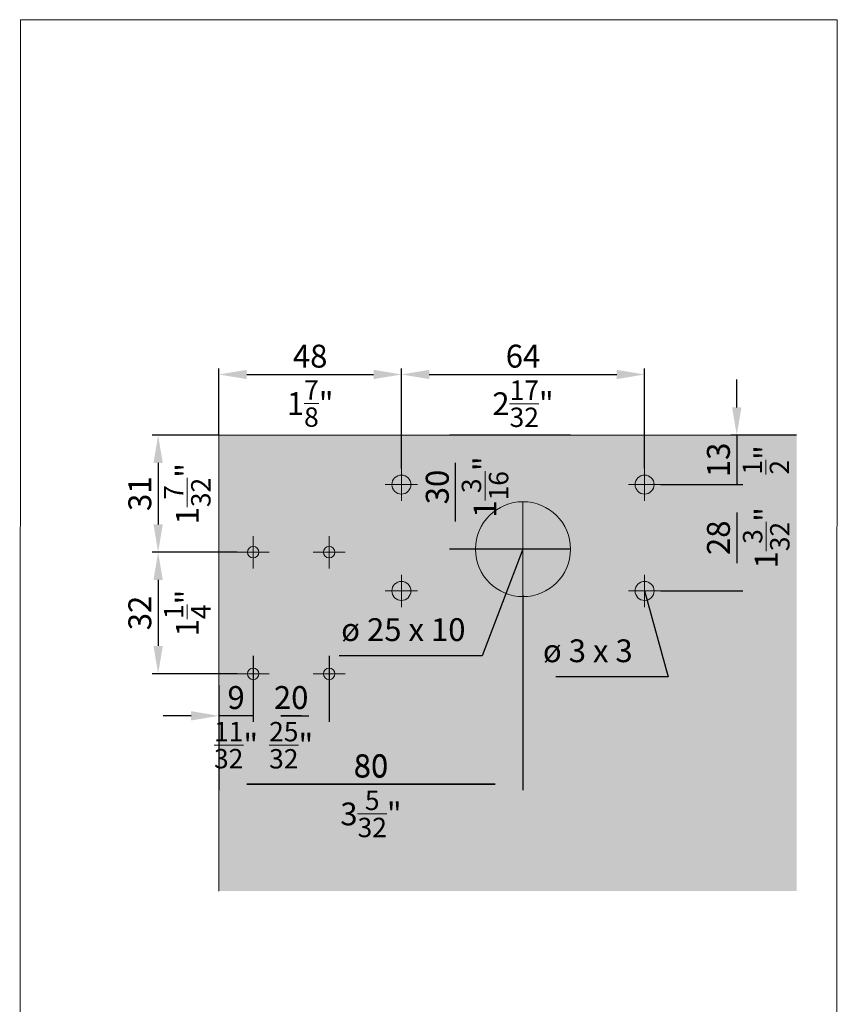
# Model space of a CAD drawing. Extents: x 27 to 2949205778, y -52725400545 to 937.
# Drawn here: x 1094 to 1309, y 678 to 937 of the extents above; entities that cross this region are included whole.
import ezdxf

# ---------------------------------------------------------------- set-up
doc = ezdxf.new("R2010")
doc.units = 0
doc.header["$MEASUREMENT"] = 0
doc.header["$PDSIZE"] = -2
doc.layers.get('DEFPOINTS').update_dxf_attribs({"color": 251, "linetype": 'CONTINUOUS', "lineweight": 15})
for name, color, linetype, lineweight in [('BEM Masseinheit_neutral', 7, 'CONTINUOUS', 0), ('BEM MM', 7, 'CONTINUOUS', 0), ('BEM MM+INCH', 7, 'CONTINUOUS', 0), ('HOLZ + GLAS', 3, 'CONTINUOUS', 15), ('PROSPEKT-EINFÄRBUNG', 8, 'CONTINUOUS', 15)]:
    doc.layers.add(name, color=color, linetype=linetype, lineweight=lineweight)
doc.styles.add('Kat_Unternehmensebene', font='HelveticaNeueLTCom-LtCn.ttf', dxfattribs={"height": 6})
doc.styles.add('MARKETING', font='HelveticaNeueLTCom-LtCn.ttf')
doc.dimstyles.new('Einbaupläne', dxfattribs={"dimtxt": 3.5, "dimasz": 4, "dimexe": 1.2, "dimexo": 0, "dimgap": 2, "dimtad": 1, "dimtxsty": 'MARKETING', "dimcen": 1.5, "dimclrd": 256, "dimclre": 256, "dimclrt": 256, "dimadec": 0, "dimazin": 0, "dimtfac": 0.5, "dimtmove": 2, "dimatfit": 3, "dimfxl": 1, "dimtolj": 1, "dimarcsym": 0})
doc.dimstyles.new('hawa-mm$0', dxfattribs={"dimscale": 1.33, "dimtxt": 6, "dimasz": 5.5, "dimexe": 1.2, "dimexo": 0, "dimgap": 1.35, "dimtad": 1, "dimdec": 1, "dimdsep": 46, "dimtxsty": 'Kat_Unternehmensebene', "dimcen": 1.5, "dimclrd": 7, "dimclre": 7, "dimclrt": 7, "dimadec": 0, "dimazin": 0, "dimtfac": 0.75, "dimtdec": 1, "dimtix": 1, "dimtmove": 1, "dimatfit": 3, "dimfxl": 1, "dimtolj": 1, "dimarcsym": 0})
doc.dimstyles.new('hawa-mm+inch$0', dxfattribs={"dimtxt": 6, "dimasz": 7.333, "dimexe": 1.2, "dimexo": 0, "dimgap": 1.75, "dimtad": 2, "dimdec": 1, "dimdsep": 46, "dimtxsty": 'Kat_Unternehmensebene', "dimcen": 1.5, "dimclrd": 7, "dimclre": 7, "dimclrt": 7, "dimadec": 0, "dimazin": 0, "dimtfac": 0.75, "dimtdec": 1, "dimtix": 1, "dimtmove": 1, "dimatfit": 3, "dimfxl": 1, "dimtolj": 1, "dimarcsym": 0})

# ---------------------------------------------------------------- blocks, each defined once
blk = doc.blocks.new('*D156')
at = {"layer": 'BEM MM+INCH', "color": 7, "lineweight": -2, "transparency": 16777216}
for p, q in [((1146.03, 827.62), (1146.03, 844.81)), ((1153.36, 843.61), (1186.7, 843.61)), ((1194.03, 818.87), (1194.03, 844.81))]:
    blk.add_line(p, q, dxfattribs=at)
at = {"layer": 'BEM MM+INCH', "color": 7, "lineweight": 15, "transparency": 16777216}
for points in [[(1153.36, 844.83), (1153.36, 842.39), (1146.03, 843.61)], [(1186.7, 844.83), (1186.7, 842.39), (1194.03, 843.61)]]:
    blk.add_solid(points, dxfattribs=at)
at = {"layer": 'DEFPOINTS', "color": 0, "lineweight": 15, "transparency": 16777216}
for p in [(1194.03, 843.61), (1146.03, 827.62), (1194.03, 818.87)]:
    blk.add_point(p, dxfattribs=at)
at = {"layer": 'BEM MM+INCH', "color": 7, "transparency": 16777216, "char_height": 6, "attachment_point": 5, "style": 'Kat_Unternehmensebene'}
for s, insert in [('\\A1;48', (1170.03, 848.41)), ('\\A1;\\f\\X [;\\fHelveticaNeueLt Com 47 LtCn;1{\\H0.85x;\\S7/8;}"\\f]', (1170.03, 835.96))]:
    blk.add_mtext(s, dxfattribs=dict(at, insert=insert))
blk = doc.blocks.new('*D157')
at = {"layer": 'BEM MM+INCH', "color": 7, "lineweight": -2, "transparency": 16777216}
for p, q in [((1194.03, 818.87), (1194.03, 844.81)), ((1201.36, 843.61), (1250.7, 843.61)), ((1258.03, 818.87), (1258.03, 844.81))]:
    blk.add_line(p, q, dxfattribs=at)
at = {"layer": 'BEM MM+INCH', "color": 7, "lineweight": 15, "transparency": 16777216}
for points in [[(1201.36, 844.83), (1201.36, 842.39), (1194.03, 843.61)], [(1250.7, 844.83), (1250.7, 842.39), (1258.03, 843.61)]]:
    blk.add_solid(points, dxfattribs=at)
at = {"layer": 'DEFPOINTS', "color": 0, "lineweight": 15, "transparency": 16777216}
for p in [(1258.03, 843.61), (1194.03, 818.87), (1258.03, 818.87)]:
    blk.add_point(p, dxfattribs=at)
at = {"layer": 'BEM MM+INCH', "color": 7, "transparency": 16777216, "char_height": 6, "attachment_point": 5, "style": 'Kat_Unternehmensebene'}
for s, insert in [('\\A1;64', (1226.03, 848.41)), ('\\A1;\\f\\X [;\\fHelveticaNeueLt Com 47 LtCn;2{\\H0.85x;\\S17/32;}"\\f]', (1226.03, 835.91))]:
    blk.add_mtext(s, dxfattribs=dict(at, insert=insert))
blk = doc.blocks.new('*D158')
at = {"layer": 'BEM MM+INCH', "color": 7, "lineweight": -2, "transparency": 16777216}
for p, q in [((1226.03, 785.62), (1226.03, 734.48)), ((1146.03, 761.79), (1146.03, 734.48)), ((1218.7, 735.68), (1153.36, 735.68))]:
    blk.add_line(p, q, dxfattribs=at)
at = {"layer": 'BEM MM+INCH', "color": 7, "lineweight": 15, "transparency": 16777216}
for points in [[(1153.36, 736.91), (1153.36, 734.46), (1146.03, 735.68)], [(1218.7, 736.91), (1218.7, 734.46), (1226.03, 735.68)]]:
    blk.add_solid(points, dxfattribs=at)
at = {"layer": 'DEFPOINTS', "color": 0, "lineweight": 15, "transparency": 16777216}
for p in [(1226.03, 785.62), (1146.03, 761.79), (1146.03, 735.68)]:
    blk.add_point(p, dxfattribs=at)
at = {"layer": 'BEM MM+INCH', "color": 7, "transparency": 16777216, "char_height": 6, "attachment_point": 5, "style": 'Kat_Unternehmensebene'}
for s, insert in [('\\A1;80', (1186.03, 740.48)), ('\\A1;\\f\\X [;\\fHelveticaNeueLt Com 47 LtCn;3{\\H0.85x;\\S5/32;}"\\f]', (1186.03, 727.93))]:
    blk.add_mtext(s, dxfattribs=dict(at, insert=insert))
blk = doc.blocks.new('*D159')
at = {"layer": 'BEM MM+INCH', "color": 7, "lineweight": -2, "transparency": 16777216}
for p, q in [((1155.03, 769.54), (1155.03, 752.55)), ((1175.03, 769.54), (1175.03, 752.55)), ((1167.7, 753.75), (1162.36, 753.75))]:
    blk.add_line(p, q, dxfattribs=at)
at = {"layer": 'BEM MM+INCH', "color": 7, "lineweight": 15, "transparency": 16777216}
for points in [[(1162.36, 754.97), (1162.36, 752.53), (1155.03, 753.75)], [(1167.7, 754.97), (1167.7, 752.53), (1175.03, 753.75)]]:
    blk.add_solid(points, dxfattribs=at)
at = {"layer": 'DEFPOINTS', "color": 0, "lineweight": 15, "transparency": 16777216}
for p in [(1155.03, 769.54), (1175.03, 769.54), (1155.03, 753.75)]:
    blk.add_point(p, dxfattribs=at)
at = {"layer": 'BEM MM+INCH', "color": 7, "transparency": 16777216, "char_height": 6, "attachment_point": 5, "style": 'Kat_Unternehmensebene'}
for s, insert in [('\\A1;20', (1165.03, 758.55)), ('\\A1;\\f\\X [;\\fHelveticaNeueLt Com 47 LtCn;{\\H0.85x;\\S25/32;}"\\f]', (1165.03, 746.01))]:
    blk.add_mtext(s, dxfattribs=dict(at, insert=insert))
blk = doc.blocks.new('*D160')
at = {"layer": 'BEM MM+INCH', "color": 7, "lineweight": -2, "transparency": 16777216}
for p, q in [((1155.03, 769.54), (1155.03, 752.55)), ((1146.03, 761.79), (1146.03, 752.55)), ((1138.7, 753.75), (1131.37, 753.75)), ((1155.03, 753.75), (1146.03, 753.75)), ((1162.36, 753.75), (1169.7, 753.75))]:
    blk.add_line(p, q, dxfattribs=at)
at = {"layer": 'BEM MM+INCH', "color": 7, "lineweight": 15, "transparency": 16777216}
for points in [[(1138.7, 754.97), (1138.7, 752.53), (1146.03, 753.75)], [(1162.36, 754.97), (1162.36, 752.53), (1155.03, 753.75)]]:
    blk.add_solid(points, dxfattribs=at)
at = {"layer": 'DEFPOINTS', "color": 0, "lineweight": 15, "transparency": 16777216}
for p in [(1155.03, 769.54), (1146.03, 761.79), (1146.03, 753.75)]:
    blk.add_point(p, dxfattribs=at)
at = {"layer": 'BEM MM+INCH', "color": 7, "transparency": 16777216, "char_height": 6, "attachment_point": 5, "style": 'Kat_Unternehmensebene'}
for s, insert in [('\\A1;9', (1150.53, 758.55)), ('\\A1;\\f\\X [;\\fHelveticaNeueLt Com 47 LtCn;{\\H0.85x;\\S11/32;}"\\f]', (1150.53, 746.05))]:
    blk.add_mtext(s, dxfattribs=dict(at, insert=insert))
blk = doc.blocks.new('*D161')
at = {"layer": 'BEM MM+INCH', "color": 7, "lineweight": -2, "transparency": 16777216}
for p, q in [((1282.28, 834.95), (1282.28, 842.29)), ((1298.03, 827.62), (1281.08, 827.62)), ((1282.28, 827.62), (1282.28, 814.62)), ((1262.28, 814.62), (1283.48, 814.62)), ((1282.28, 807.29), (1282.28, 799.96))]:
    blk.add_line(p, q, dxfattribs=at)
at = {"layer": 'BEM MM+INCH', "color": 7, "lineweight": 15, "transparency": 16777216}
for points in [[(1281.06, 834.95), (1283.5, 834.95), (1282.28, 827.62)], [(1281.06, 807.29), (1283.5, 807.29), (1282.28, 814.62)]]:
    blk.add_solid(points, dxfattribs=at)
at = {"layer": 'DEFPOINTS', "color": 0, "lineweight": 15, "transparency": 16777216}
for p in [(1298.03, 827.62), (1262.28, 814.62), (1282.28, 814.62)]:
    blk.add_point(p, dxfattribs=at)
at = {"layer": 'BEM MM+INCH', "color": 7, "transparency": 16777216, "char_height": 6, "attachment_point": 5, "rotation": 90, "style": 'Kat_Unternehmensebene'}
for s, insert in [('\\A1;13', (1277.48, 821.12)), ('\\A1;\\f\\X [;\\fHelveticaNeueLt Com 47 LtCn;{\\H0.85x;\\S1/2;}"\\f]', (1289.94, 821.12))]:
    blk.add_mtext(s, dxfattribs=dict(at, insert=insert))
blk = doc.blocks.new('*D162')
at = {"layer": 'BEM MM+INCH', "color": 7, "lineweight": -2, "transparency": 16777216}
for p, q in [((1262.28, 814.62), (1283.48, 814.62)), ((1282.28, 807.29), (1282.28, 793.95)), ((1262.28, 786.62), (1283.48, 786.62))]:
    blk.add_line(p, q, dxfattribs=at)
at = {"layer": 'BEM MM+INCH', "color": 7, "lineweight": 15, "transparency": 16777216}
for points in [[(1281.06, 807.29), (1283.5, 807.29), (1282.28, 814.62)], [(1281.06, 793.95), (1283.5, 793.95), (1282.28, 786.62)]]:
    blk.add_solid(points, dxfattribs=at)
at = {"layer": 'DEFPOINTS', "color": 0, "lineweight": 15, "transparency": 16777216}
for p in [(1262.28, 814.62), (1262.28, 786.62), (1282.28, 786.62)]:
    blk.add_point(p, dxfattribs=at)
at = {"layer": 'BEM MM+INCH', "color": 7, "transparency": 16777216, "char_height": 6, "attachment_point": 5, "rotation": 90, "style": 'Kat_Unternehmensebene'}
for s, insert in [('\\A1;\\f\\X [;\\fHelveticaNeueLt Com 47 LtCn;1{\\H0.85x;\\S3/32;}"\\f]', (1290.03, 800.62)), ('\\A1;28', (1277.48, 800.62))]:
    blk.add_mtext(s, dxfattribs=dict(at, insert=insert))
blk = doc.blocks.new('*D163')
at = {"layer": 'BEM MM+INCH', "color": 7, "lineweight": -2, "transparency": 16777216}
for p, q in [((1146.03, 827.62), (1128.83, 827.62)), ((1130.03, 820.29), (1130.03, 804.15)), ((1150.78, 796.82), (1128.83, 796.82))]:
    blk.add_line(p, q, dxfattribs=at)
at = {"layer": 'BEM MM+INCH', "color": 7, "lineweight": 15, "transparency": 16777216}
for points in [[(1128.81, 820.29), (1131.25, 820.29), (1130.03, 827.62)], [(1128.81, 804.15), (1131.25, 804.15), (1130.03, 796.82)]]:
    blk.add_solid(points, dxfattribs=at)
at = {"layer": 'DEFPOINTS', "color": 0, "lineweight": 15, "transparency": 16777216}
for p in [(1146.03, 827.62), (1130.03, 796.82), (1150.78, 796.82)]:
    blk.add_point(p, dxfattribs=at)
at = {"layer": 'BEM MM+INCH', "color": 7, "transparency": 16777216, "char_height": 6, "attachment_point": 5, "rotation": 90, "style": 'Kat_Unternehmensebene'}
for s, insert in [('\\A1;\\f\\X [;\\fHelveticaNeueLt Com 47 LtCn;1{\\H0.85x;\\S7/32;}"\\f]', (1137.69, 812.22)), ('\\A1;31', (1125.23, 812.22))]:
    blk.add_mtext(s, dxfattribs=dict(at, insert=insert))
blk = doc.blocks.new('*D164')
at = {"layer": 'BEM MM+INCH', "color": 7, "lineweight": -2, "transparency": 16777216}
for p, q in [((1238.53, 827.62), (1207.1, 827.62)), ((1208.3, 804.95), (1208.3, 820.29)), ((1238.53, 797.62), (1207.1, 797.62))]:
    blk.add_line(p, q, dxfattribs=at)
at = {"layer": 'BEM MM+INCH', "color": 7, "lineweight": 15, "transparency": 16777216}
for points in [[(1207.08, 820.29), (1209.52, 820.29), (1208.3, 827.62)], [(1207.08, 804.95), (1209.52, 804.95), (1208.3, 797.62)]]:
    blk.add_solid(points, dxfattribs=at)
at = {"layer": 'DEFPOINTS', "color": 0, "lineweight": 15, "transparency": 16777216}
for p in [(1208.3, 827.62), (1238.53, 827.62), (1238.53, 797.62)]:
    blk.add_point(p, dxfattribs=at)
at = {"layer": 'BEM MM+INCH', "color": 7, "transparency": 16777216, "char_height": 6, "attachment_point": 5, "rotation": 90, "style": 'Kat_Unternehmensebene'}
for s, insert in [('\\A1;\\f\\X [;\\fHelveticaNeueLt Com 47 LtCn;1{\\H0.85x;\\S3/16;}"\\f]', (1216.04, 813.98)), ('\\A1;30', (1203.5, 813.98))]:
    blk.add_mtext(s, dxfattribs=dict(at, insert=insert))
blk = doc.blocks.new('*D165')
at = {"layer": 'BEM MM+INCH', "color": 7, "lineweight": -2, "transparency": 16777216}
for p, q in [((1150.78, 796.82), (1128.83, 796.82)), ((1130.03, 789.49), (1130.03, 772.15)), ((1150.78, 764.82), (1128.83, 764.82))]:
    blk.add_line(p, q, dxfattribs=at)
at = {"layer": 'BEM MM+INCH', "color": 7, "lineweight": 15, "transparency": 16777216}
for points in [[(1128.81, 789.49), (1131.25, 789.49), (1130.03, 796.82)], [(1128.81, 772.15), (1131.25, 772.15), (1130.03, 764.82)]]:
    blk.add_solid(points, dxfattribs=at)
at = {"layer": 'DEFPOINTS', "color": 0, "lineweight": 15, "transparency": 16777216}
for p in [(1150.78, 796.82), (1130.03, 764.82), (1150.78, 764.82)]:
    blk.add_point(p, dxfattribs=at)
at = {"layer": 'BEM MM+INCH', "color": 7, "transparency": 16777216, "char_height": 6, "attachment_point": 5, "rotation": 90, "style": 'Kat_Unternehmensebene'}
for s, insert in [('\\A1;\\f\\X [;\\fHelveticaNeueLt Com 47 LtCn;1{\\H0.85x;\\S1/4;}"\\f]', (1137.69, 780.82)), ('\\A1;32', (1125.23, 780.82))]:
    blk.add_mtext(s, dxfattribs=dict(at, insert=insert))
blk = doc.blocks.new('*D166')
at = {"layer": 'BEM MM', "color": 7, "lineweight": -2, "transparency": 16777216}
for p, q in [((1146.03, 827.62), (1146.03, 845.21)), ((1194.03, 818.87), (1194.03, 845.21)), ((1153.35, 843.61), (1186.72, 843.61))]:
    blk.add_line(p, q, dxfattribs=at)
at = {"layer": 'BEM MM', "color": 7, "lineweight": 15, "transparency": 16777216}
for points in [[(1153.35, 844.83), (1153.35, 842.39), (1146.03, 843.61)], [(1186.72, 844.83), (1186.72, 842.39), (1194.03, 843.61)]]:
    blk.add_solid(points, dxfattribs=at)
at = {"layer": 'DEFPOINTS', "color": 0, "lineweight": 15, "transparency": 16777216}
for p in [(1194.03, 843.61), (1146.03, 827.62), (1194.03, 818.87)]:
    blk.add_point(p, dxfattribs=at)
at = {"layer": 'BEM MM', "color": 7, "transparency": 16777216, "insert": (1170.03, 848.46), "char_height": 6, "attachment_point": 5, "style": 'Kat_Unternehmensebene'}
blk.add_mtext('\\A1;48', dxfattribs=at)
blk = doc.blocks.new('*D167')
at = {"layer": 'BEM MM', "color": 7, "lineweight": -2, "transparency": 16777216}
for p, q in [((1194.03, 818.87), (1194.03, 845.21)), ((1258.03, 818.87), (1258.03, 845.21)), ((1201.35, 843.61), (1250.72, 843.61))]:
    blk.add_line(p, q, dxfattribs=at)
at = {"layer": 'BEM MM', "color": 7, "lineweight": 15, "transparency": 16777216}
for points in [[(1201.35, 844.83), (1201.35, 842.39), (1194.03, 843.61)], [(1250.72, 844.83), (1250.72, 842.39), (1258.03, 843.61)]]:
    blk.add_solid(points, dxfattribs=at)
at = {"layer": 'DEFPOINTS', "color": 0, "lineweight": 15, "transparency": 16777216}
for p in [(1258.03, 843.61), (1194.03, 818.87), (1258.03, 818.87)]:
    blk.add_point(p, dxfattribs=at)
at = {"layer": 'BEM MM', "color": 7, "transparency": 16777216, "insert": (1226.03, 848.46), "char_height": 6, "attachment_point": 5, "style": 'Kat_Unternehmensebene'}
blk.add_mtext('\\A1;64', dxfattribs=at)
blk = doc.blocks.new('*D168')
at = {"layer": 'BEM MM', "color": 7, "lineweight": -2, "transparency": 16777216}
for p, q in [((1226.03, 785.62), (1226.03, 734.2)), ((1146.03, 761.79), (1146.03, 734.2)), ((1218.72, 735.79), (1153.35, 735.79))]:
    blk.add_line(p, q, dxfattribs=at)
at = {"layer": 'BEM MM', "color": 7, "lineweight": 15, "transparency": 16777216}
for points in [[(1153.35, 737.01), (1153.35, 734.57), (1146.03, 735.79)], [(1218.72, 737.01), (1218.72, 734.57), (1226.03, 735.79)]]:
    blk.add_solid(points, dxfattribs=at)
at = {"layer": 'DEFPOINTS', "color": 0, "lineweight": 15, "transparency": 16777216}
for p in [(1226.03, 785.62), (1146.03, 761.79), (1146.03, 735.79)]:
    blk.add_point(p, dxfattribs=at)
at = {"layer": 'BEM MM', "color": 7, "transparency": 16777216, "insert": (1186.03, 740.64), "char_height": 6, "attachment_point": 5, "style": 'Kat_Unternehmensebene'}
blk.add_mtext('\\A1;80', dxfattribs=at)
blk = doc.blocks.new('*D169')
at = {"layer": 'BEM MM', "color": 7, "lineweight": -2, "transparency": 16777216}
for p, q in [((1155.03, 769.54), (1155.03, 752.15)), ((1175.03, 769.54), (1175.03, 752.15)), ((1167.72, 753.75), (1162.35, 753.75))]:
    blk.add_line(p, q, dxfattribs=at)
at = {"layer": 'BEM MM', "color": 7, "lineweight": 15, "transparency": 16777216}
for points in [[(1162.35, 754.97), (1162.35, 752.53), (1155.03, 753.75)], [(1167.72, 754.97), (1167.72, 752.53), (1175.03, 753.75)]]:
    blk.add_solid(points, dxfattribs=at)
at = {"layer": 'DEFPOINTS', "color": 0, "lineweight": 15, "transparency": 16777216}
for p in [(1155.03, 769.54), (1175.03, 769.54), (1155.03, 753.75)]:
    blk.add_point(p, dxfattribs=at)
at = {"layer": 'BEM MM', "color": 7, "transparency": 16777216, "insert": (1165.03, 758.59), "char_height": 6, "attachment_point": 5, "style": 'Kat_Unternehmensebene'}
blk.add_mtext('\\A1;20', dxfattribs=at)
blk = doc.blocks.new('*D170')
at = {"layer": 'BEM MM', "color": 7, "lineweight": -2, "transparency": 16777216}
for p, q in [((1155.03, 769.54), (1155.03, 752.15)), ((1146.03, 761.79), (1146.03, 752.15)), ((1138.72, 753.75), (1131.4, 753.75)), ((1155.03, 753.75), (1146.03, 753.75)), ((1162.35, 753.75), (1169.66, 753.75))]:
    blk.add_line(p, q, dxfattribs=at)
at = {"layer": 'BEM MM', "color": 7, "lineweight": 15, "transparency": 16777216}
for points in [[(1138.72, 754.97), (1138.72, 752.53), (1146.03, 753.75)], [(1162.35, 754.97), (1162.35, 752.53), (1155.03, 753.75)]]:
    blk.add_solid(points, dxfattribs=at)
at = {"layer": 'DEFPOINTS', "color": 0, "lineweight": 15, "transparency": 16777216}
for p in [(1155.03, 769.54), (1146.03, 761.79), (1146.03, 753.75)]:
    blk.add_point(p, dxfattribs=at)
at = {"layer": 'BEM MM', "color": 7, "transparency": 16777216, "insert": (1150.53, 758.59), "char_height": 6, "attachment_point": 5, "style": 'Kat_Unternehmensebene'}
blk.add_mtext('\\A1;9', dxfattribs=at)
blk = doc.blocks.new('*D171')
at = {"layer": 'BEM MM', "color": 7, "lineweight": -2, "transparency": 16777216}
for p, q in [((1282.28, 834.94), (1282.28, 842.25)), ((1298.03, 827.62), (1280.69, 827.62)), ((1282.28, 827.62), (1282.28, 814.62)), ((1262.28, 814.62), (1283.88, 814.62)), ((1282.28, 807.31), (1282.28, 799.99))]:
    blk.add_line(p, q, dxfattribs=at)
at = {"layer": 'BEM MM', "color": 7, "lineweight": 15, "transparency": 16777216}
for points in [[(1281.06, 834.94), (1283.5, 834.94), (1282.28, 827.62)], [(1281.06, 807.31), (1283.5, 807.31), (1282.28, 814.62)]]:
    blk.add_solid(points, dxfattribs=at)
at = {"layer": 'DEFPOINTS', "color": 0, "lineweight": 15, "transparency": 16777216}
for p in [(1298.03, 827.62), (1262.28, 814.62), (1282.28, 814.62)]:
    blk.add_point(p, dxfattribs=at)
at = {"layer": 'BEM MM', "color": 7, "transparency": 16777216, "insert": (1277.44, 821.12), "char_height": 6, "attachment_point": 5, "rotation": 90, "style": 'Kat_Unternehmensebene'}
blk.add_mtext('\\A1;13', dxfattribs=at)
blk = doc.blocks.new('*D172')
at = {"layer": 'BEM MM', "color": 7, "lineweight": -2, "transparency": 16777216}
for p, q in [((1262.28, 814.62), (1283.88, 814.62)), ((1282.28, 807.31), (1282.28, 793.94)), ((1262.28, 786.62), (1283.88, 786.62))]:
    blk.add_line(p, q, dxfattribs=at)
at = {"layer": 'BEM MM', "color": 7, "lineweight": 15, "transparency": 16777216}
for points in [[(1281.06, 807.31), (1283.5, 807.31), (1282.28, 814.62)], [(1281.06, 793.94), (1283.5, 793.94), (1282.28, 786.62)]]:
    blk.add_solid(points, dxfattribs=at)
at = {"layer": 'DEFPOINTS', "color": 0, "lineweight": 15, "transparency": 16777216}
for p in [(1262.28, 814.62), (1262.28, 786.62), (1282.28, 786.62)]:
    blk.add_point(p, dxfattribs=at)
at = {"layer": 'BEM MM', "color": 7, "transparency": 16777216, "insert": (1277.44, 800.62), "char_height": 6, "attachment_point": 5, "rotation": 90, "style": 'Kat_Unternehmensebene'}
blk.add_mtext('\\A1;28', dxfattribs=at)
blk = doc.blocks.new('*D173')
at = {"layer": 'BEM MM', "color": 7, "lineweight": -2, "transparency": 16777216}
for p, q in [((1146.03, 827.62), (1128.44, 827.62)), ((1130.03, 820.31), (1130.03, 804.14)), ((1150.78, 796.82), (1128.44, 796.82))]:
    blk.add_line(p, q, dxfattribs=at)
at = {"layer": 'BEM MM', "color": 7, "lineweight": 15, "transparency": 16777216}
for points in [[(1128.81, 820.31), (1131.25, 820.31), (1130.03, 827.62)], [(1128.81, 804.14), (1131.25, 804.14), (1130.03, 796.82)]]:
    blk.add_solid(points, dxfattribs=at)
at = {"layer": 'DEFPOINTS', "color": 0, "lineweight": 15, "transparency": 16777216}
for p in [(1146.03, 827.62), (1130.03, 796.82), (1150.78, 796.82)]:
    blk.add_point(p, dxfattribs=at)
at = {"layer": 'BEM MM', "color": 7, "transparency": 16777216, "insert": (1125.19, 812.22), "char_height": 6, "attachment_point": 5, "rotation": 90, "style": 'Kat_Unternehmensebene'}
blk.add_mtext('\\A1;31', dxfattribs=at)
blk = doc.blocks.new('*D174')
at = {"layer": 'BEM MM', "color": 7, "lineweight": -2, "transparency": 16777216}
for p, q in [((1238.53, 827.62), (1206.7, 827.62)), ((1208.3, 804.94), (1208.3, 820.31)), ((1238.53, 797.62), (1206.7, 797.62))]:
    blk.add_line(p, q, dxfattribs=at)
at = {"layer": 'BEM MM', "color": 7, "lineweight": 15, "transparency": 16777216}
for points in [[(1207.08, 820.31), (1209.52, 820.31), (1208.3, 827.62)], [(1207.08, 804.94), (1209.52, 804.94), (1208.3, 797.62)]]:
    blk.add_solid(points, dxfattribs=at)
at = {"layer": 'DEFPOINTS', "color": 0, "lineweight": 15, "transparency": 16777216}
for p in [(1208.3, 827.62), (1238.53, 827.62), (1238.53, 797.62)]:
    blk.add_point(p, dxfattribs=at)
at = {"layer": 'BEM MM', "color": 7, "transparency": 16777216, "insert": (1203.45, 813.98), "char_height": 6, "attachment_point": 5, "rotation": 90, "style": 'Kat_Unternehmensebene'}
blk.add_mtext('\\A1;30', dxfattribs=at)
blk = doc.blocks.new('*D175')
at = {"layer": 'BEM MM', "color": 7, "lineweight": -2, "transparency": 16777216}
for p, q in [((1150.78, 796.82), (1128.44, 796.82)), ((1130.03, 789.51), (1130.03, 772.14)), ((1150.78, 764.82), (1128.44, 764.82))]:
    blk.add_line(p, q, dxfattribs=at)
at = {"layer": 'BEM MM', "color": 7, "lineweight": 15, "transparency": 16777216}
for points in [[(1128.81, 789.51), (1131.25, 789.51), (1130.03, 796.82)], [(1128.81, 772.14), (1131.25, 772.14), (1130.03, 764.82)]]:
    blk.add_solid(points, dxfattribs=at)
at = {"layer": 'DEFPOINTS', "color": 0, "lineweight": 15, "transparency": 16777216}
for p in [(1150.78, 796.82), (1130.03, 764.82), (1150.78, 764.82)]:
    blk.add_point(p, dxfattribs=at)
at = {"layer": 'BEM MM', "color": 7, "transparency": 16777216, "insert": (1125.19, 780.82), "char_height": 6, "attachment_point": 5, "rotation": 90, "style": 'Kat_Unternehmensebene'}
blk.add_mtext('\\A1;32', dxfattribs=at)

msp = doc.modelspace()

# ---------------------------------------------------------------- hatches: boundary and pattern name
at = {"layer": 'PROSPEKT-EINFÄRBUNG', "true_color": 0xededed}
msp.add_hatch(color=7, dxfattribs=at).paths.add_polyline_path([(1146.03, 827.62), (1146.03, 707.63), (1298.03, 707.63), (1298.03, 827.62)])

# ---------------------------------------------------------------- linework, layer by layer
at = {"layer": 'DEFPOINTS'}
msp.add_lwpolyline([(1093.6, 403.49), (1308.54, 403.47), (1308.73, 937), (1093.8, 937)], close=True, dxfattribs=at)
at = {"layer": 'HOLZ + GLAS'}
for p, q in [((1146.03, 707.63), (1146.03, 827.62)), ((1146.03, 827.62), (1298.03, 827.62)), ((1194.03, 810.37), (1194.03, 818.87)), ((1258.03, 810.37), (1258.03, 818.87)), ((1189.78, 814.62), (1198.28, 814.62)), ((1253.78, 814.62), (1262.28, 814.62)), ((1226.03, 810.12), (1226.03, 797.62)), ((1155.03, 792.57), (1155.03, 801.07)), ((1175.03, 792.57), (1175.03, 801.07)), ((1150.78, 796.82), (1159.28, 796.82)), ((1170.78, 796.82), (1179.28, 796.82)), ((1213.53, 797.62), (1226.03, 797.62)), ((1238.53, 797.62), (1226.03, 797.62)), ((1226.03, 785.62), (1226.03, 797.62)), ((1194.03, 782.37), (1194.03, 790.87)), ((1258.03, 782.37), (1258.03, 790.87)), ((1189.78, 786.62), (1198.28, 786.62)), ((1253.78, 786.62), (1262.28, 786.62)), ((1155.03, 769.54), (1155.03, 769.07)), ((1175.03, 769.54), (1175.03, 769.07)), ((1150.78, 764.82), (1159.28, 764.82)), ((1170.78, 764.82), (1179.28, 764.82))]:
    msp.add_line(p, q, dxfattribs=at)
for centre, radius in [((1194.03, 814.62), 2.5), ((1258.03, 814.62), 2.5), ((1226.03, 797.62), 12.5), ((1155.03, 796.82), 1.5), ((1175.03, 796.82), 1.5), ((1194.03, 786.62), 2.5), ((1258.03, 786.62), 2.5), ((1155.03, 764.82), 1.5), ((1175.03, 764.82), 1.5)]:
    msp.add_circle(centre, radius, dxfattribs=at)

# ---------------------------------------------------------------- texts
at = {"layer": 'BEM Masseinheit_neutral', "char_height": 6, "width": 32.732, "style": 'Kat_Unternehmensebene'}
for s, insert, attachment_point in [('ø 25 x 10', (1178.19, 771.57), 7), ('ø 3 x 3', (1254.9, 766), 9)]:
    msp.add_mtext(s, dxfattribs=dict(at, insert=insert, attachment_point=attachment_point))

# ---------------------------------------------------------------- dimensions: what is measured, and where the dimension line sits
at = {"layer": 'BEM MM'}
for base, p1, p2, angle, picture, middle in [((1194.03, 843.61), (1146.03, 827.62), (1194.03, 818.87), 180, '*D166', (1170.03, 848.46)), ((1258.03, 843.61), (1194.03, 818.87), (1258.03, 818.87), 180, '*D167', (1226.03, 848.46)), ((1282.28, 814.62), (1298.03, 827.62), (1262.28, 814.62), 90, '*D171', (1277.44, 821.12)), ((1130.03, 796.82), (1146.03, 827.62), (1150.78, 796.82), 90, '*D173', (1125.19, 812.22)), ((1282.28, 786.62), (1262.28, 814.62), (1262.28, 786.62), 90, '*D172', (1277.44, 800.62)), ((1130.03, 764.82), (1150.78, 796.82), (1150.78, 764.82), 90, '*D175', (1125.19, 780.82)), ((1146.03, 735.79), (1226.03, 785.62), (1146.03, 761.79), 180, '*D168', (1186.03, 740.64)), ((1146.03, 753.75), (1155.03, 769.54), (1146.03, 761.79), 180, '*D170', (1150.53, 758.59)), ((1155.03, 753.75), (1175.03, 769.54), (1155.03, 769.54), 180, '*D169', (1165.03, 758.59))]:
    dim = msp.add_linear_dim(base=base, p1=p1, p2=p2, angle=angle, dimstyle='hawa-mm$0', override={"dimdec": 0}, dxfattribs=at)
    dim.commit()
    dim.dimension.update_dxf_attribs({"geometry": picture, "text_midpoint": middle})
dim = msp.add_linear_dim(base=(1208.3, 827.62), p1=(1238.53, 797.62), p2=(1238.53, 827.62), angle=90, dimstyle='hawa-mm$0', override={"dimdec": 0}, dxfattribs=at)
dim.commit()
dim.dimension.update_dxf_attribs({"geometry": '*D174', "text_midpoint": (1208.3, 813.98), "dimtype": 160})
at = {"layer": 'BEM MM+INCH'}
for base, p1, p2, angle, override, picture, middle in [((1194.03, 843.61), (1146.03, 827.62), (1194.03, 818.87), 180, {"dimpost": '\\X\\f\\X', "dimtfac": 0.85}, '*D156', (1170.03, 843.61)), ((1258.03, 843.61), (1194.03, 818.87), (1258.03, 818.87), 180, {"dimpost": '\\X\\f\\X', "dimtfac": 0.85}, '*D157', (1226.03, 843.61)), ((1282.28, 814.62), (1298.03, 827.62), (1262.28, 814.62), 90, {"dimpost": '\\X\\f\\X', "dimtfac": 0.85}, '*D161', (1282.28, 821.12)), ((1130.03, 796.82), (1146.03, 827.62), (1150.78, 796.82), 90, {"dimdec": 0, "dimpost": '\\X\\f\\X', "dimtfac": 0.85}, '*D163', (1130.03, 812.22)), ((1282.28, 786.62), (1262.28, 814.62), (1262.28, 786.62), 90, {"dimpost": '\\X\\f\\X', "dimtfac": 0.85}, '*D162', (1282.28, 800.62)), ((1130.03, 764.82), (1150.78, 796.82), (1150.78, 764.82), 90, {"dimpost": '\\X\\f\\X', "dimtfac": 0.85}, '*D165', (1130.03, 780.82)), ((1146.03, 735.68), (1226.03, 785.62), (1146.03, 761.79), 180, {"dimpost": '\\X\\f\\X', "dimtfac": 0.85}, '*D158', (1186.03, 735.68)), ((1155.03, 753.75), (1175.03, 769.54), (1155.03, 769.54), 180, {"dimpost": '\\X\\f\\X', "dimtfac": 0.85}, '*D159', (1165.03, 753.75))]:
    dim = msp.add_linear_dim(base=base, p1=p1, p2=p2, angle=angle, dimstyle='hawa-mm+inch$0', override=override, dxfattribs=at)
    dim.commit()
    dim.dimension.update_dxf_attribs({"geometry": picture, "text_midpoint": middle})
for base, p1, p2, angle, picture, middle in [((1208.3, 827.62), (1238.53, 797.62), (1238.53, 827.62), 90, '*D164', (1208.3, 813.98)), ((1146.03, 753.75), (1155.03, 769.54), (1146.03, 761.79), 180, '*D160', (1150.53, 753.75))]:
    dim = msp.add_linear_dim(base=base, p1=p1, p2=p2, angle=angle, dimstyle='hawa-mm+inch$0', override={"dimpost": '\\X\\f\\X', "dimtfac": 0.85}, dxfattribs=at)
    dim.commit()
    dim.dimension.update_dxf_attribs({"geometry": picture, "text_midpoint": middle, "dimtype": 160})

# ---------------------------------------------------------------- leaders
at = {"layer": 'BEM Masseinheit_neutral', "color": 0, "annotation_type": 0, "has_hookline": 1, "hookline_direction": 1}
for points, text_width in [([(1226.03, 797.62), (1215.26, 769.57), (1207.93, 769.57)], 28.28), ([(1258.03, 786.62), (1264.23, 764), (1256.9, 764)], 20.21)]:
    msp.add_leader(points, dimstyle='Einbaupläne', override={"dimasz": 7.333, "dimgap": 2, "dimtad": 1}, dxfattribs=dict(at, text_width=text_width))

doc.saveas('drawing.dxf')
